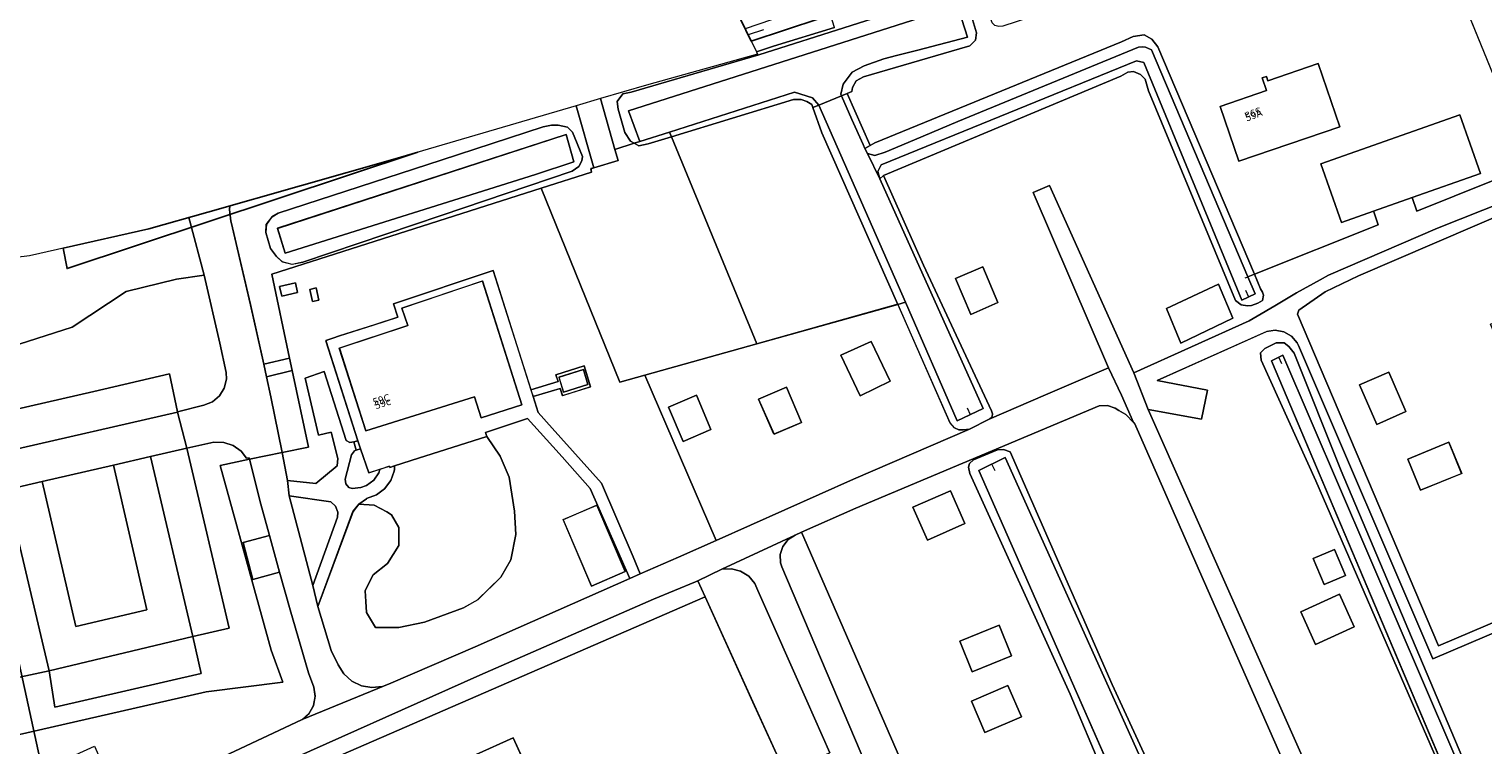
# Model space of a CAD drawing. Units: metres. Extents: x 72759 to 77980, y 449805 to 455659.
# Drawn here: x 74292 to 74488, y 450081 to 450177 of the extents above; entities that cross this region are included whole.
import ezdxf
from ezdxf.enums import TextEntityAlignment as Align

# ---------------------------------------------------------------- set-up
doc = ezdxf.new("R2010")
doc.units = ezdxf.units.M
doc.header["$MEASUREMENT"] = 0
for name, color, linetype, lineweight in [('Begroeid terreindeel_grasland overig_0', 7, 'Continuous', 0), ('Begroeid terreindeel_groenvoorziening_gras- en kruidachtigen_0', 7, 'Continuous', 0), ('Begroeid terreindeel_groenvoorziening_heesters_0', 7, 'Continuous', 0), ('Begroeid terreindeel_houtwal_0', 7, 'Continuous', 0), ('Kunstwerkdeel_0', 7, 'Continuous', 0), ('Kunstwerkdeel_duiker_-1', 7, 'Continuous', 0), ('Nummeraanduiding', 7, 'Continuous', 0), ('Nummeraanduidingreeks', 7, 'Continuous', 0), ('Onbegroeid terreindeel_erf_0', 7, 'Continuous', 0), ('Onbegroeid terreindeel_gesloten verharding_0', 7, 'Continuous', 0), ('Ondersteunend waterdeel_0', 7, 'Continuous', 0), ('Overig bouwwerk_schuur_0', 7, 'Continuous', 0), ('Pand_0', 7, 'Continuous', 0), ('Scheiding_0', 7, 'Continuous', 0), ('Waterdeel_0', 7, 'Continuous', 0), ('Wegdeel_gesloten verharding_asfalt_0', 7, 'Continuous', 0), ('Wegdeel_half verhard_0', 7, 'Continuous', 0), ('Wegdeel_open verharding_0', 7, 'Continuous', 0), ('Wegdeel_open verharding_betonstraatstenen_0', 7, 'Continuous', 0), ('Wegdeel_open verharding_gebakken klinkers_0', 7, 'Continuous', 0)]:
    doc.layers.add(name, color=color, linetype=linetype, lineweight=lineweight)
doc.layers.add('Functioneel gebied_1', color=10, linetype='Continuous')

# ---------------------------------------------------------------- blocks, each defined once
blk = doc.blocks.new('BGT_lev_stadsdelen_Loosduinen_REALDWG_1_FMEBLOCK121')
at = {"layer": 'Wegdeel_half verhard_0'}
for points in [[(16.3185, 23.7015), (20.2765, 25.3845), (17.3865, 32.1805), (1.8735, 26.0065), (-12.8515, 19.6375), (-13.9715, 19.0305), (-17.2055, 17.2435), (-20.1335, 15.4935), (-22.4865, 14.1205), (-23.5895, 13.4875), (-39.1765, 6.4525), (-37.2455, 1.5225), (-30.0025, 0.2085), (-29.2235, 4.1245), (-35.9945, 5.4385), (-21.2165, 12.0395), (-20.0515, 12.2155), (-18.8935, 11.9935), (-17.8755, 11.4005), (-17.1125, 10.5025), (-16.9295, 10.1505), (1.2445, -32.1805), (17.9385, -25.0805), (19.6575, -24.3495), (33.0315, -18.6615), (38.0725, -30.5125), (39.1765, -30.0425)], [(-17.0665, 14.3895), (-16.8835, 14.9175), (-13.3095, 17.4035), (-8.8175, 19.5625), (12.0485, 28.5395), (12.7975, 28.2495), (32.2655, -17.5245), (1.9845, -30.4035)]]:
    blk.add_lwpolyline(points, close=True, dxfattribs=at)
blk = doc.blocks.new('BGT_lev_stadsdelen_Loosduinen_REALDWG_1_FMEBLOCK306')
at = {"layer": 'Wegdeel_open verharding_0'}
for points in [[(-0.34, -0.03), (-4.02, -1.16), (-3.73, -2.07), (-0.06, -0.99), (0.23, -1.94), (4.02, -0.75), (3.15, 2.07), (-0.64, 0.89)], [(0.38, -1.48), (-0.23, 0.55), (3.08, 1.61), (3.68, -0.45)]]:
    blk.add_lwpolyline(points, close=True, dxfattribs=at)
blk = doc.blocks.new('BGT_lev_stadsdelen_Loosduinen_REALDWG_1_FMEBLOCK418')
at = {"layer": 'Onbegroeid terreindeel_erf_0'}
for points in [[(30.913, 26.0125), (21.37, 22.6695), (20.673, 22.6775), (20.472, 22.9005), (19.877, 22.4175), (19.1, 21.7215), (17.662, 20.4075), (17.788, 20.0475), (17.174, 19.8335), (17.15, 19.9015), (13.72, 18.5995), (13.729, 18.5725), (13.113, 18.3655), (12.994, 18.7185), (10.527, 18.9595), (10.08, 19.0045), (8.442, 18.4405), (-25.089, 7.4995), (-25.666, 7.4725), (-26.207, 7.6085), (-26.546, 7.9465), (-27.105, 9.5155), (-29.367, 8.8045), (-29.194, 8.4105), (-28.685, 6.6275), (-28.812, 5.6085), (-29.576, 4.8435), (-30.977, 4.4615), (-43.929, 0.6765), (-44.932, 0.1035), (-45.433, -0.7565), (-45.508, -1.3285), (-46.157, -1.5945), (-43.031, -8.6175), (-42.387, -8.2535), (-9.1, 5.4065), (-7.493, 6.0945), (-6, 6.3245), (-4.967, 5.7505), (-4.164, 4.7175), (8.869, -26.0125), (25.611, -19.3215), (24.993, -17.5645), (24.966, -17.4875), (20.658, -19.0025), (17.868, -11.0695), (22.598, -9.4045), (36.646, -4.4615), (39.438, -12.3955), (30.18, -15.6535), (30.825, -17.4875), (46.157, -11.3075)], [(10.503, -1.1925), (9.921, 0.5105), (10.489, 0.7045), (10.683, 0.1365), (17.5, 2.4585), (20.41, -6.0995), (6.781, -10.7335), (4.261, -3.3235)]]:
    blk.add_lwpolyline(points, close=True, dxfattribs=at)
blk = doc.blocks.new('BGT_lev_stadsdelen_Loosduinen_REALDWG_1_FMEBLOCK509')
at = {"layer": 'Ondersteunend waterdeel_0'}
for points in [[(19.99, 3.2), (20.9, 3.83), (21.31, 4.6), (21.38, 5.15), (20.06, 8.43), (19.36, 9.12), (18.11, 9.4), (17.2, 9.4), (16.09, 9.19), (2.32, 4.69), (-19.71, -2.51), (-20.55, -3), (-21.31, -4.04), (-21.38, -5.08), (-20.76, -7.24), (-19.92, -8.36), (-19.15, -9.05), (-17.83, -9.4), (-16.37, -9.12), (2.32, -2.79)], [(19.21, 8.13), (20.21, 4.46), (15.06, 2.73), (-18.75, -7.88), (-19.8, -4.54)]]:
    blk.add_lwpolyline(points, close=True, dxfattribs=at)
blk = doc.blocks.new('BGT_lev_stadsdelen_Loosduinen_REALDWG_1_FMEBLOCK552')
at = {"layer": 'Onbegroeid terreindeel_erf_0'}
for points in [[(21.92, -0.92), (21.14, -1.02), (20.49, -1.02), (19.9, -0.74), (19.3, -0.05), (12.23, 15.95), (-6.78, 10.61), (-21.92, 6.36), (-12.31, -15.95), (6.26, -7.68)], [(4.55, 9.06), (8.66, 10.93), (11.23, 5.56), (7.15, 3.57)], [(-4.48, -1.61), (-6.58, 3.16), (-2.81, 4.78), (-0.77, 0)], [(-13, -0.96), (-16.74, -2.59), (-18.74, 2.05), (-14.97, 3.66)]]:
    blk.add_lwpolyline(points, close=True, dxfattribs=at)
blk = doc.blocks.new('BGT_lev_stadsdelen_Loosduinen_REALDWG_1_FMEBLOCK955')
at = {"layer": 'Begroeid terreindeel_houtwal_0'}
for points in [[(15.75, 8.74), (11.93, 13), (10.67, 14.4), (7.26, 18.17), (1.6, 16.27), (1.77, 15.75), (3.57, 13.07), (4.79, 10.23), (5.5, 5.67), (5.7, 2.52), (4.99, -0.92), (3.67, -3.26), (0.53, -6.3), (-1.4, -7.41), (-6.67, -9.34), (-10.12, -10.05), (-13.26, -10.05), (-14.48, -8.02), (-14.68, -5.08), (-13.57, -2.95), (-11.64, -1.43), (-10.12, 1), (-10.12, 2.12), (-10.12, 3.44), (-11.13, 5.16), (-11.74, 5.57), (-13.47, 6.48), (-15.54, 6.62), (-16.31, 5.63), (-21.07, -7.24), (-19.26, -13.18), (-18.32, -15.12), (-17.55, -16.33), (-16.48, -17.29), (-15.18, -17.92), (-13.77, -18.17), (-12.33, -18.02), (-11.19, -17.59), (0.19, -12.68), (21.07, -3.42)], [(12.07, 4.51), (16.53, 6.42), (16.62, 6.46), (20.47, -2.51), (15.93, -4.48)]]:
    blk.add_lwpolyline(points, close=True, dxfattribs=at)
blk = doc.blocks.new('BGT_lev_stadsdelen_Loosduinen_REALDWG_1_FMEBLOCK1140')
at = {"layer": 'Functioneel gebied_1'}
blk.add_polyline3d([(-817.88, -673.47, 0), (-800.86, -667.01, 0), (-797.97, -659.07, 0), (-800.69, -641.91, 0), (-802.57, -629.27, 0), (-806.38, -611.87, 0)], dxfattribs=at)
blk = doc.blocks.new('BGT_lev_stadsdelen_Loosduinen_REALDWG_1_FMEBLOCK1989')
at = {"layer": 'Onbegroeid terreindeel_erf_0'}
for points in [[(19.227, 13.6405), (10.698, 32.9385), (2.299, 52.1235), (1.925, 52.9365), (1.81, 53.0515), (0.74, 54.1125), (-0.176, 54.6305), (-0.671, 54.9725), (-1.721, 55.3295), (-2.829, 55.2935), (-35.727, 41.4605), (-43.043, 38.2145), (-2.309, -55.3295), (20.205, -45.3805), (14.121, -31.8615), (6.362, -14.7195), (-6.759, 16.3185), (-20.303, 46.1575), (-20.514, 47.0035), (-20.373, 47.4975), (-19.809, 47.9915), (-16.564, 49.3315), (-15.788, 49.4025), (-14.871, 49.0495), (-1.071, 17.6325), (13.107, -13.1065), (20.832, -30.3005), (28.362, -47.4545), (28.451, -46.5485), (43.043, -40.3115), (40.969, -35.6215), (27.668, -5.5985)], [(-26.06, 37.1335), (-28.027, 41.5755), (-22.949, 43.8235), (-20.982, 39.3815)], [(-20.016, 19.3655), (-21.686, 23.5105), (-16.357, 25.6575), (-14.688, 21.5115)], [(-18.279, 11.1605), (-20.113, 15.3855), (-15.194, 17.5215), (-13.36, 13.2955)], [(9.295, 1.5315), (14.525, 3.8135), (16.297, -0.2485), (11.068, -2.5305)], [(-5.452, -5.0245), (-10.867, -7.3385), (-12.597, -3.2885), (-7.182, -0.9745)], [(5.103, -27.5865), (-0.076, -29.9715), (-1.834, -26.1555), (3.345, -23.7705)], [(8.87, -31.2275), (10.647, -35.0575), (5.349, -37.5145), (3.572, -33.6845)]]:
    blk.add_lwpolyline(points, close=True, dxfattribs=at)
blk = doc.blocks.new('BGT_lev_stadsdelen_Loosduinen_REALDWG_1_FMEBLOCK2135')
at = {"layer": 'Wegdeel_open verharding_0'}
for points in [[(6.01, 0.79), (9.42, -2.98), (10.68, -4.38), (14.5, -8.64), (19.82, -20.8), (21.24, -20.19), (20.27, -17.9), (16, -7.94), (9.33, -0.5), (7.45, 1.61), (6.77, 3.75), (6.49, 4.67), (1.37, 20.8), (-12.11, 16.27), (-11.5, 14.47), (-14.68, 13.43), (-19.39, 11.98), (-20.3, 11.65), (-21.1, 11.36), (-21.24, 11.31), (-16.89, -2.22), (-16.57, -3.31), (-15.43, -6.55), (-13.95, -6.07), (-12.65, -5.66), (-12.6, -5.82), (-11.95, -5.61), (-8.73, -4.57), (0.52, -1.63), (0.35, -1.1)], [(-15.81, -0.88), (-19.41, 10.31), (-10.17, 13.34), (-10.97, 15.7), (-0.07, 19.37), (5.24, 2.65), (-0.24, 0.87), (-1.15, 3.73)]]:
    blk.add_lwpolyline(points, close=True, dxfattribs=at)
blk = doc.blocks.new('BGT_lev_stadsdelen_Loosduinen_REALDWG_1_FMEBLOCK2136')
at = {"layer": 'Begroeid terreindeel_houtwal_0'}
for points in [[(20.39, 0.78), (17.02, -0.16), (6.39, 26.04), (-30, 14.44), (-27.6, 3.09), (-27.25, 1.45), (-25.06, -8.91), (-28.62, -9.65), (-27.87, -13.43), (-24.08, -13.85), (-21.2, -11.45), (-21.07, -10.47), (-21.99, -6.89), (-23.71, -7.3), (-25.51, 0.41), (-22.95, 1.29), (-19.96, -8.02), (-19.46, -8.3), (-18.95, -8.22), (-18.37, -8.07), (-22.73, 5.46), (-22.58, 5.51), (-21.78, 5.8), (-20.88, 6.13), (-16.17, 7.58), (-12.99, 8.63), (-13.59, 10.42), (-0.11, 14.95), (5, -1.18), (8.68, -0.06), (8.38, 0.86), (12.17, 2.05), (13.04, -0.78), (9.25, -1.97), (8.96, -1.02), (5.29, -2.1), (5.97, -4.24), (7.85, -6.35), (14.51, -13.79), (18.79, -23.74), (19.76, -26.04), (24.95, -23.78), (30, -21.53)], [(-26.53, 11.95), (-28.67, 11.47), (-28.96, 12.77), (-26.82, 13.26)], [(-24.52, 10.76), (-24.89, 12.39), (-24.03, 12.6), (-23.64, 10.95)]]:
    blk.add_lwpolyline(points, close=True, dxfattribs=at)
blk = doc.blocks.new('BGT_lev_stadsdelen_Loosduinen_REALDWG_1_FMEBLOCK2162')
at = {"layer": 'Functioneel gebied_1'}
for points in [[(-161.14, 343.11, 0), (-112.34, 239.68, 0), (-46.01, 97.26, 0), (19.57, -44.08, 0), (48.24, -105.47, 0), (151.88, -319.28, 0), (161.14, -316.21, 0), (121.99, -234.84, 0), (107.4, -203.37, 0), (98.42, -184.01, 0), (93.15, -179.36, 0), (82.33, -151.83, 0), (82.97, -150.8, 0), (75.3, -134.74, 0), (44.53, -70.31, 0), (-6.56, 37.7, 0), (-45.87, 120.83, 0), (-88.51, 210.62, 0), (-146.21, 335.68, 0), (-152.81, 349.98, 0)], [(58.91, -347.22, 0), (70.47, -344.63, 0), (78.45, -342.37, 0), (103.78, -335.14, 0), (106.83, -334.24, 0), (59.44, -349.98, 0)]]:
    blk.add_polyline3d(points, close=True, dxfattribs=at)
blk = doc.blocks.new('BGT_lev_stadsdelen_Loosduinen_REALDWG_1_FMEBLOCK2175')
at = {"layer": 'Begroeid terreindeel_houtwal_0'}
for points in [[(21.83, -8.36), (22.43, -7.28), (22.66, -6.06), (22.5, -4.83), (21.76, -2.89), (19.27, 5.62), (17.86, 10.73), (14.22, 9.72), (12.95, 14.71), (16.51, 15.65), (15.34, 19.88), (13.8, 25.96), (9.82, 25.13), (16.72, 0.18), (18.28, -4.14), (7.92, -5.47), (-22.66, -12.43), (-20.41, -25.96), (-20, -25.83), (-19.88, -25.79), (-11.93, -22.88), (-3.7, -19.94), (-3.66, -19.93), (7.29, -15.58), (20.07, -9.61), (20.91, -9.2)], [(-4.61, -18.45), (-16.2, -23.86), (-18.81, -18.12), (-7.17, -12.81)]]:
    blk.add_lwpolyline(points, close=True, dxfattribs=at)
blk = doc.blocks.new('BGT_lev_stadsdelen_Loosduinen_REALDWG_1_FMEBLOCK2177')
at = {"layer": 'Onbegroeid terreindeel_erf_0'}
for points in [[(4.26, 20.65), (1.52, 19.76), (1.5, 19.76), (0.86, 21.53), (-0.14, 21.5), (-16.44, 15.79), (-1.2, -21.53), (10.51, -16.81), (11.84, -20.28), (16.44, -18.49), (15.61, -13.43), (14.23, -3.59), (11.11, 6.23), (7.41, 15.88)], [(0.38, 14.64), (-0.18, 16.38), (1.22, 16.76), (1.77, 15.05)], [(-1, 2.65), (-0.61, 1.65), (3.69, 3.35), (4.83, 0.48), (5.12, 0.6), (6.61, -3.1), (6.31, -3.22), (7.44, -6.11), (7.34, -6.15), (8.3, -8.49), (10.93, -7.44), (13.5, -14.13), (10, -15.47), (9.4, -15.7), (7.04, -9.54), (0.46, -12.13), (-0.68, -9.22), (-0.79, -9.26), (-0.94, -8.87), (-1.95, -9.27), (-3.36, -5.7), (-2.36, -5.3), (-4.49, 0.09), (-4.08, 0.26), (-4.48, 1.28)]]:
    blk.add_lwpolyline(points, close=True, dxfattribs=at)
blk = doc.blocks.new('BGT_lev_stadsdelen_Loosduinen_REALDWG_1_FMEBLOCK2577')
at = {"layer": 'Begroeid terreindeel_grasland overig_0'}
for points in [[(-24.56, 3.93, 0), (-24.62, 3.44, 0), (-24.42, 1.88, 0), (-24.38, 1.74, 0), (-21.79, -9.41, 0), (-19.99, -17.46, 0), (-16.49, -16.64, 0), (-18.89, -5.3, 0), (17.51, 6.31, 0), (24.31, 8.48, 0), (24.18, 8.96, 0), (24.62, 9.09, 0), (22.21, 17.46, 0), (22.21, 17.46, 0), (-2.22, 10.31, 0)], [(-19.71, 0.35, 0), (-19.64, 1.4, 0), (-18.87, 2.44, 0), (-18.04, 2.93, 0), (3.99, 10.13, 0), (17.76, 14.63, 0), (18.88, 14.84, 0), (19.78, 14.84, 0), (21.04, 14.56, 0), (21.73, 13.87, 0), (23.06, 10.59, 0), (22.99, 10.03, 0), (22.57, 9.27, 0), (21.66, 8.64, 0), (3.99, 2.65, 0), (-14.69, -3.69, 0), (-16.16, -3.97, 0), (-17.48, -3.62, 0), (-18.25, -2.92, 0), (-19.08, -1.81, 0)]]:
    blk.add_polyline3d(points, close=True, dxfattribs=at)
blk = doc.blocks.new('BGT_lev_stadsdelen_Loosduinen_REALDWG_1_FMEBLOCK3133')
at = {"layer": 'Onbegroeid terreindeel_erf_0'}
for points in [[(47.28, 7.47), (48.01, 7.61), (44.6, 15.1), (38.13, 29.31), (-38.65, -4.07), (-48.01, -26.83), (-43.87, -25.18), (-42.98, -25.12), (-42.03, -25.35), (-41.25, -25.85), (-37.62, -29.09), (-36.84, -29.31), (-36, -29.26), (-34.94, -28.86), (2.48, -12.34), (10.83, -8.66)], [(9.19, 3.63), (7.2, 7.99), (12.2, 10.27), (14.19, 5.92)], [(-0.04, -0.51), (-1.91, 3.9), (3.2, 6.07), (5.08, 1.67)]]:
    blk.add_lwpolyline(points, close=True, dxfattribs=at)
blk = doc.blocks.new('BGT_lev_stadsdelen_Loosduinen_REALDWG_1_FMEBLOCK3137')
at = {"layer": 'Onbegroeid terreindeel_erf_0'}
for points in [[(1.9365, 38.292), (-14.7575, 31.192), (-32.9315, 73.523), (-33.1145, 73.875), (-33.8775, 74.773), (-34.8955, 75.366), (-36.0535, 75.588), (-37.2185, 75.412), (-51.9965, 68.811), (-45.2255, 67.497), (-46.0045, 63.581), (-53.2475, 64.895), (-42.3465, 40.346), (-32.4355, 18.06), (-21.2195, -7.383), (-9.0955, -34.643), (2.1505, -59.775), (3.2205, -62.051), (4.5845, -64.063), (8.8965, -70.634), (17.0525, -89.419), (19.9815, -88.208), (32.0845, -83.024), (47.2625, -76.573), (39.4395, -58.167), (36.3515, -57.422), (36.2085, -55.533), (38.8985, -56.149), (39.9085, -56.184), (40.6985, -55.918), (66.1655, -45.016), (66.8975, -46.726), (41.2325, -57.718), (49.0015, -75.858), (67.2385, -68.047), (67.9405, -69.789), (58.9515, -73.49), (32.8725, -84.61), (20.8195, -89.736), (15.2035, -91.534), (9.2245, -77.125), (7.9985, -74.042), (6.4105, -71.129), (4.4835, -68.427), (4.0875, -67.949), (1.7775, -64.619), (-0.1925, -61.077), (-0.9965, -59.349), (-5.4675, -49.146), (-12.9935, -32.328), (-13.0355, -32.346), (-26.9655, -38.286), (6.1165, -110.532), (53.5675, -91.092), (88.9775, -73.276), (70.7605, -34.035), (69.9045, -31.725), (69.7175, -31.789), (64.7185, -21.022), (40.8605, -40.225), (20.5585, -54.274), (21.0085, -55.299), (21.5735, -56.994), (21.5025, -57.983), (20.9375, -59.113), (19.8075, -60.738), (17.9005, -62.151), (15.4285, -63.069), (12.7445, -63.634), (10.1305, -64.128), (8.4355, -64.128), (7.2345, -64.128), (6.3165, -63.846), (5.6105, -62.998), (5.1155, -61.727), (5.1865, -61.091), (5.3985, -60.526), (6.2455, -60.102), (14.6515, -56.288), (15.9935, -55.793), (16.4175, -55.017), (16.4875, -54.24), (16.2055, -53.392), (11.6145, -43.009), (1.1415, -18.361), (-9.0365, 5.686), (-30.5545, 55.243), (-37.9715, 71.56), (-38.0415, 72.549), (-37.4765, 73.114), (-35.9225, 73.891), (-34.8635, 73.891), (-34.2275, 73.396), (-33.5215, 72.478), (-27.1645, 56.586), (-6.0445, 6.647), (4.0355, -16.619), (24.0775, -8.875), (22.7235, -4.385), (49.3535, 7.451), (43.3025, 21.774), (37.8615, 34.094), (27.9775, 57.237), (17.5375, 83.217), (11.4435, 99.095), (10.1135, 102.56), (-1.5945, 97.842), (-16.9265, 91.662), (-17.5715, 93.496), (-22.7855, 91.662), (-22.7585, 91.585), (-22.1405, 89.828), (-38.8825, 83.137), (-38.0535, 81.183), (-37.7995, 80.711), (-37.6545, 80.311), (-37.7995, 79.621), (-38.4175, 79.258), (-39.2525, 78.931), (-39.7975, 78.858), (-40.6785, 79.024), (-41.4425, 79.597), (-53.2045, 107.913), (-53.6475, 109.484), (-54.2515, 110.129), (-55.2185, 110.532), (-55.9845, 110.451), (-56.9275, 109.918), (-88.9775, 96.506), (-83.5915, 84.352), (-74.3845, 64.696), (-74.2465, 64.281), (-74.2925, 63.913), (-74.7075, 63.591), (-67.0955, 66.856), (-58.5915, 70.516), (-58.5735, 70.524), (-68.7725, 94.178), (-66.5645, 95.122), (-55.1785, 69.825), (-39.5915, 76.86), (-38.4885, 77.493), (-36.1355, 78.866), (-33.2075, 80.616), (-29.9735, 82.403), (-28.8535, 83.01), (-14.1285, 89.379), (1.3845, 95.553), (4.2745, 88.757), (0.3165, 87.074), (23.1745, 33.33), (22.0705, 32.86), (17.0295, 44.711), (3.6555, 39.023), (19.3345, 2.152), (32.2485, 7.644), (32.9605, 5.926), (17.9255, -0.303)], [(-73.5265, 79.345), (-77.1955, 77.73), (-79.2595, 82.564), (-75.5735, 84.146)], [(-48.8025, 73.856), (-50.7425, 78.506), (-43.7245, 81.803), (-41.7865, 77.203)], [(26.1025, 44.777), (24.2755, 49.189), (29.8095, 51.481), (31.6375, 47.069)], [(-29.4485, 41.226), (-30.9335, 44.745), (-28.0635, 45.957), (-26.5785, 42.437)], [(-30.6095, 33.138), (-32.6165, 37.529), (-27.3935, 39.916), (-25.3865, 35.525)], [(17.5335, 24.915), (15.7815, 29.067), (21.1555, 31.335), (22.9075, 27.184)], [(0.1445, 18.421), (-1.4515, 22.548), (4.0015, 24.657), (5.5975, 20.529)], [(35.7255, 21.896), (40.8715, 24.211), (42.7725, 19.985), (37.6255, 17.67)], [(14.5625, 2.182), (16.3675, -1.817), (10.9545, -4.26), (9.1495, -0.262)], [(-0.6465, -19.434), (1.6065, -24.473), (-2.6865, -26.393), (-4.9395, -21.354)], [(63.7515, -31.649), (67.9755, -29.839), (70.2935, -35.25), (66.0695, -37.06)], [(-12.1465, -44.02), (-16.3085, -45.952), (-18.7815, -40.624), (-14.6195, -38.692)], [(72.8905, -42.525), (74.7105, -46.789), (69.0935, -49.187), (67.2735, -44.923)], [(9.4645, -44.353), (11.7605, -49.726), (7.7215, -51.451), (5.4265, -46.078)], [(59.9545, -53.392), (62.4175, -58.792), (58.6015, -60.532), (56.1395, -55.132)], [(49.4105, -58.215), (51.2395, -62.623), (46.0985, -64.756), (44.2695, -60.348)], [(28.9285, -63.681), (30.6905, -68.036), (25.5935, -70.098), (23.8315, -65.743)], [(-0.0485, -67.537), (1.7715, -71.98), (-3.2725, -74.047), (-5.0935, -69.604)], [(6.1745, -80.098), (7.9485, -84.5), (2.7185, -86.608), (0.9445, -82.206)], [(39.9845, -85.072), (41.8895, -89.555), (36.5255, -91.834), (34.6205, -87.35)], [(12.2905, -93.343), (14.5905, -98.641), (10.4655, -100.432), (8.1655, -95.134)]]:
    blk.add_lwpolyline(points, close=True, dxfattribs=at)
blk = doc.blocks.new('BGT_lev_stadsdelen_Loosduinen_REALDWG_1_FMEBLOCK3143')
at = {"layer": 'Onbegroeid terreindeel_erf_0'}
for points in [[(5.2, 29.18), (4.45, 29.47), (-16.42, 20.49), (-20.91, 18.34), (-24.48, 15.85), (-24.67, 15.32), (-5.62, -29.47), (24.67, -16.59)], [(3.22, 9.72), (1.42, 13.95), (6.72, 16.2), (8.52, 11.98)], [(-13.95, 0.43), (-16.28, 5.77), (-12.33, 7.5), (-10, 2.16)], [(5.93, 2.33), (10.73, 4.27), (12.53, -0.2), (7.73, -2.14)], [(-2.47, -6.2), (-8.03, -8.47), (-9.75, -4.26), (-4.2, -1.99)]]:
    blk.add_lwpolyline(points, close=True, dxfattribs=at)

msp = doc.modelspace()

# ---------------------------------------------------------------- linework, layer by layer
at = {"layer": 'Begroeid terreindeel_grasland overig_0'}
for points in [[(74327.099, 450131.345), (74323.623, 450130.471), (74324.223, 450127.787), (74325.727, 450120.247), (74329.294, 450120.988)], [(74395.917, 450109.488), (74395.046, 450109.101), (74394.077, 450108.485), (74393.375, 450107.576), (74393.025, 450106.482), (74393.068, 450105.334), (74393.22, 450104.827), (74406.897, 450072.713), (74424.49, 450032.992), (74432.415, 450014.769), (74432.622, 450014.397), (74433.88, 450011.692), (74434.808, 450011.381), (74435.852, 450011.429), (74436.802, 450011.862), (74437.523, 450012.217), (74458.893, 450021.428), (74461.171, 450021.401), (74459.43, 450025.304), (74459.165, 450025.893), (74436.651, 450015.944)]]:
    msp.add_lwpolyline(points, close=True, dxfattribs=at)
msp.add_lwpolyline([(74284.871, 450080.943), (74315.454, 450087.908), (74325.818, 450089.235), (74324.258, 450093.562), (74317.352, 450118.506), (74321.335, 450119.334), (74321.283, 450119.54), (74320.917, 450119.507), (74320.188, 450120.423), (74319.102, 450121.193), (74317.838, 450121.608), (74316.507, 450121.631), (74312.873, 450120.82), (74318.599, 450096.519), (74313.666, 450095.417), (74314.803, 450090.399), (74295.034, 450085.857), (74294.241, 450090.758), (74289.196, 450089.7)], dxfattribs=at)
msp.add_polyline3d([(74400.348, 450177.669, 0), (74392.106, 450175.149, 0), (74389.809, 450174.374, 0), (74389.973, 450174.036, 0), (74374.96, 450169.872, 0), (74368.763, 450168.059, 0), (74370.699, 450161.186, 0), (74373.31, 450162.018, 0), (74372.778, 450162.313, 0), (74372.014, 450163.46, 0), (74371.122, 450166.644, 0), (74370.995, 450167.663, 0), (74371.759, 450168.682, 0), (74372.905, 450168.937, 0), (74390.131, 450173.967, 0), (74415.067, 450181.929, 0)], dxfattribs=at)
for points in [[(74389.809, 450174.374, 0), (74392.106, 450175.149, 0), (74400.348, 450177.669, 0), (74399.216, 450181.208, 0), (74388.293, 450177.501, 0)], [(74282.554, 450145.647, 0), (74284.304, 450138.04, 0), (74285.38, 450133.362, 0), (74297.366, 450137.175, 0), (74304.641, 450142.009, 0), (74311.478, 450143.682, 0), (74315.221, 450144.191, 0), (74313.247, 450151.498, 0), (74313.116, 450151.981, 0), (74313.116, 450151.981, 0), (74307.707, 450150.45, 0), (74291.592, 450146.832, 0), (74283.8, 450145.859, 0)]]:
    msp.add_polyline3d(points, close=True, dxfattribs=at)
at = {"layer": 'Begroeid terreindeel_groenvoorziening_gras- en kruidachtigen_0'}
msp.add_lwpolyline([(74357.119, 450112.339), (74356.409, 450116.903), (74355.192, 450119.742), (74353.385, 450122.424), (74344.137, 450119.483), (74340.918, 450118.441), (74340.905, 450117.963), (74340.866, 450117.748), (74340.4, 450116.451), (74339.582, 450115.342), (74338.482, 450114.513), (74337.151, 450114.018), (74337.12, 450114.004), (74336.077, 450113.295), (74338.154, 450113.15), (74339.878, 450112.238), (74340.487, 450111.832), (74341.501, 450110.108), (74341.501, 450108.79), (74341.501, 450107.674), (74339.98, 450105.24), (74338.053, 450103.719), (74336.938, 450101.589), (74337.14, 450098.648), (74338.357, 450096.62), (74341.501, 450096.62), (74344.949, 450097.33), (74350.223, 450099.257), (74352.149, 450100.372), (74355.293, 450103.415), (74356.612, 450105.747), (74357.321, 450109.195)], close=True, dxfattribs=at)
at = {"layer": 'Begroeid terreindeel_groenvoorziening_heesters_0'}
for points in [[(74336.298, 450120.739), (74335.732, 450120.57), (74335.489, 450120.498), (74335.124, 450119.928), (74334.257, 450116.631), (74334.333, 450116.003), (74334.763, 450115.539), (74335.188, 450115.411), (74336.387, 450115.523), (74337.111, 450115.8), (74338.099, 450116.51), (74338.805, 450117.501), (74338.92, 450117.976), (74337.442, 450117.503)], [(74333.215, 450111.527), (74333.242, 450112.199), (74332.929, 450112.999), (74332.291, 450113.575), (74326.663, 450114.418), (74329.873, 450102.295)]]:
    msp.add_lwpolyline(points, close=True, dxfattribs=at)
at = {"layer": 'Begroeid terreindeel_houtwal_0'}
msp.add_lwpolyline([(74315.221, 450144.191), (74311.478, 450143.682), (74304.641, 450142.009), (74297.366, 450137.175), (74285.38, 450133.362), (74287.276, 450125.533), (74300.307, 450128.5), (74310.512, 450130.873), (74311.589, 450125.76), (74315.148, 450126.64), (74316.306, 450127.093), (74317.262, 450127.887), (74317.919, 450128.943), (74318.209, 450130.152), (74318.168, 450131.075), (74317.323, 450135.01)], close=True, dxfattribs=at)
at = {"layer": 'Kunstwerkdeel_0'}
msp.add_lwpolyline([(74397.443, 450166.85), (74398.257, 450167.184), (74401.304, 450168.433), (74402.053, 450168.74), (74402.702, 450169.006)], dxfattribs=at)
at = {"layer": 'Kunstwerkdeel_duiker_-1'}
for p, q in [((74455.866, 450142.168), (74456.282, 450141.259)), ((74460.81, 450132.231), (74460.372, 450133.13)), ((74418.264, 450126.277), (74418.69, 450125.372)), ((74422.067, 450117.787), (74421.63, 450118.686))]:
    msp.add_line(p, q, dxfattribs=at)
at = {"layer": 'Onbegroeid terreindeel_erf_0'}
for points in [[(74398.651, 450163.445), (74397.443, 450166.85), (74397.298, 450167.258), (74396.598, 450167.663), (74395.833, 450167.918), (74394.814, 450167.918), (74378.344, 450162.891), (74389.885, 450134.932), (74408.892, 450140.266)], [(74378.344, 450162.891), (74375.198, 450161.931), (74373.924, 450161.676), (74373.31, 450162.018), (74370.699, 450161.186), (74371.113, 450159.715), (74367.861, 450158.719), (74367.416, 450158.595), (74367.547, 450158.108), (74360.744, 450155.94), (74371.37, 450129.736), (74374.741, 450130.682), (74389.885, 450134.932)], [(74366.447, 450131.484), (74363.136, 450130.424), (74363.748, 450128.394), (74367.048, 450129.424)], [(74475.225, 450131.126), (74471.275, 450129.398), (74473.613, 450124.054), (74477.563, 450125.782)], [(74483.36, 450121.637), (74477.809, 450119.365), (74479.534, 450115.151), (74485.085, 450117.423)], [(74416.011, 450115.097), (74410.933, 450112.849), (74412.9, 450108.407), (74417.978, 450110.655)], [(74467.898, 450107.142), (74465.028, 450105.93), (74466.513, 450102.411), (74469.383, 450103.622)], [(74390.002, 450101.603), (74389.584, 450102.553), (74388.762, 450103.54), (74387.676, 450104.228), (74386.433, 450104.552), (74385.15, 450104.48), (74381.883, 450102.94), (74382.875, 450100.76), (74389.341, 450086.554), (74392.753, 450079.056), (74393.256, 450079.148), (74394.261, 450078.98), (74395.154, 450078.31), (74395.298, 450077.988), (74399.717, 450079.675), (74396.632, 450086.698)], [(74468.568, 450101.101), (74463.345, 450098.714), (74465.352, 450094.323), (74470.575, 450096.71)], [(74422.603, 450096.931), (74417.274, 450094.784), (74418.944, 450090.639), (74424.272, 450092.785)], [(74423.766, 450088.795), (74418.847, 450086.659), (74420.681, 450082.434), (74425.6, 450084.569)], [(74356.949, 450081.724), (74351.942, 450079.438), (74353.931, 450075.08), (74358.939, 450077.366)]]:
    msp.add_lwpolyline(points, close=True, dxfattribs=at)
msp.add_lwpolyline([(74306.097, 450067.378), (74382.875, 450100.76), (74381.883, 450102.94), (74381.591, 450102.803), (74375.888, 450100.441), (74352.458, 450090.174), (74323.235, 450077.127)], dxfattribs=at)
at = {"layer": 'Onbegroeid terreindeel_gesloten verharding_0'}
for points in [[(74327.532, 450143.153), (74325.388, 450142.672), (74325.679, 450141.363), (74327.823, 450141.845)], [(74330.32, 450142.497), (74329.464, 450142.283), (74329.831, 450140.654), (74330.707, 450140.851)]]:
    msp.add_lwpolyline(points, close=True, dxfattribs=at)
at = {"layer": 'Ondersteunend waterdeel_0'}
for points in [[(74417.019, 450180.603), (74417.581, 450178.743), (74418.843, 450179.139), (74418.124, 450180.783), (74417.487, 450181.675), (74416.341, 450182.057), (74415.067, 450181.929), (74390.131, 450173.967), (74372.905, 450168.937), (74371.759, 450168.682), (74370.995, 450167.663), (74371.122, 450166.644), (74372.014, 450163.46), (74372.778, 450162.313), (74373.31, 450162.018), (74374.071, 450162.26), (74372.528, 450166.4)], [(74417.233, 450174.796), (74418.634, 450175.178), (74419.398, 450175.943), (74419.525, 450176.962), (74419.016, 450178.745), (74418.843, 450179.139), (74417.581, 450178.743), (74418.305, 450176.343), (74411.62, 450174.589), (74408.749, 450173.87), (74407.031, 450173.442), (74404.36, 450172.46), (74402.75, 450171.64), (74401.54, 450170), (74401.21, 450168.65), (74401.304, 450168.433), (74402.053, 450168.74), (74402.702, 450169.006), (74402.777, 450169.578), (74403.278, 450170.438), (74404.281, 450171.011)], [(74441.411, 450175.021), (74441.981, 450175.033), (74442.377, 450174.997), (74443.186, 450174.639), (74456.206, 450143.973), (74457.079, 450144.322), (74444.046, 450175.052), (74443.243, 450176.085), (74442.21, 450176.659), (74440.717, 450176.429), (74439.11, 450175.741), (74405.823, 450162.081), (74405.179, 450161.717), (74404.473, 450161.318), (74404.799, 450160.661), (74405.824, 450160.371), (74407.206, 450160.809), (74411.171, 450162.478), (74417.029, 450164.974)], [(74439.034, 450171.103), (74439.977, 450171.636), (74440.743, 450171.717), (74441.71, 450171.314), (74442.314, 450170.669), (74442.757, 450169.098), (74454.519, 450140.782), (74455.283, 450140.209), (74456.164, 450140.043), (74456.709, 450140.116), (74457.544, 450140.443), (74458.162, 450140.806), (74458.307, 450141.496), (74458.162, 450141.896), (74457.908, 450142.368), (74457.079, 450144.322), (74456.206, 450143.973), (74457.183, 450141.671), (74455.382, 450140.847), (74442.15, 450172.955), (74441.136, 450173.15), (74406.668, 450159.098), (74406.2, 450158.205), (74406.487, 450157.21), (74406.984, 450157.691)], [(74394.814, 450167.918), (74395.833, 450167.918), (74396.598, 450167.663), (74397.298, 450167.258), (74397.443, 450166.85), (74398.257, 450167.184), (74397.395, 450168.174), (74394.967, 450168.913), (74378.078, 450163.536), (74378.344, 450162.891)], [(74398.257, 450167.184), (74397.443, 450166.85), (74398.651, 450163.445), (74408.892, 450140.266), (74409.946, 450140.562)], [(74402.053, 450168.74), (74401.304, 450168.433), (74402.693, 450165.24), (74404.215, 450161.836), (74404.473, 450161.318), (74405.179, 450161.717)], [(74378.344, 450162.891), (74378.078, 450163.536), (74374.071, 450162.26), (74373.31, 450162.018), (74373.924, 450161.676), (74375.198, 450161.931)], [(74412.37, 450145.537), (74406.984, 450157.691), (74406.487, 450157.21), (74420.455, 450126.203), (74416.926, 450124.541), (74409.946, 450140.562), (74408.892, 450140.266), (74415.96, 450124.27), (74416.559, 450123.579), (74417.157, 450123.303), (74417.802, 450123.303), (74418.584, 450123.395), (74421.254, 450124.776), (74421.669, 450125.098), (74421.715, 450125.466), (74421.577, 450125.881)], [(74423.42, 450119.557), (74466.709, 450023.553), (74467.322, 450023.819), (74459.792, 450040.973), (74452.067, 450058.167), (74437.889, 450088.906), (74424.089, 450120.323), (74423.172, 450120.676), (74422.396, 450120.605), (74419.151, 450119.265), (74418.587, 450118.771), (74418.446, 450118.277), (74418.657, 450117.431), (74432.201, 450087.592), (74445.322, 450056.554), (74453.081, 450039.412), (74459.165, 450025.893), (74460.175, 450026.339), (74419.84, 450117.816)]]:
    msp.add_lwpolyline(points, close=True, dxfattribs=at)
for points in [[(74489.917, 450067.832), (74468.797, 450117.771), (74462.44, 450133.663), (74461.734, 450134.581), (74461.098, 450135.076), (74460.039, 450135.076), (74458.485, 450134.299), (74457.92, 450133.734), (74457.99, 450132.745), (74465.407, 450116.428), (74486.925, 450066.871), (74497.103, 450042.824)], [(74502.776, 450030.192), (74459.383, 450132.64), (74460.931, 450133.404), (74499.216, 450044.264)]]:
    msp.add_lwpolyline(points, dxfattribs=at)
at = {"layer": 'Overig bouwwerk_schuur_0'}
msp.add_lwpolyline([(74366.447, 450131.484), (74363.136, 450130.424), (74363.748, 450128.394), (74367.048, 450129.424)], close=True, dxfattribs=at)
at = {"layer": 'Pand_0'}
for points in [[(74452.471, 450167.011), (74454.991, 450159.601), (74468.62, 450164.235), (74465.71, 450172.793), (74458.893, 450170.471), (74458.699, 450171.039), (74458.131, 450170.845), (74458.713, 450169.142)], [(74484.856, 450165.873), (74470.808, 450160.93), (74466.078, 450159.265), (74468.868, 450151.332), (74473.176, 450152.847), (74478.39, 450154.681), (74487.648, 450157.939)], [(74420.388, 450145.331), (74416.702, 450143.749), (74418.766, 450138.915), (74422.435, 450140.53)], [(74352.802, 450143.418), (74341.901, 450139.754), (74342.696, 450137.389), (74333.461, 450134.364), (74337.056, 450123.169), (74351.721, 450127.775), (74352.634, 450124.918), (74358.104, 450126.702)], [(74454.175, 450138.388), (74452.237, 450142.988), (74445.219, 450139.691), (74447.159, 450135.041)], [(74405.318, 450135.245), (74401.211, 450133.381), (74403.812, 450127.893), (74407.889, 450129.88)], [(74381.695, 450127.979), (74377.919, 450126.372), (74379.92, 450121.728), (74383.658, 450123.359)], [(74393.857, 450129.097), (74390.081, 450127.478), (74392.184, 450122.708), (74395.896, 450124.314)], [(74368.151, 450113.094), (74363.686, 450111.179), (74367.548, 450102.19), (74372.092, 450104.163), (74368.244, 450113.134)]]:
    msp.add_lwpolyline(points, close=True, dxfattribs=at)
at = {"layer": 'Scheiding_0'}
for p, q in [((74372.528, 450166.4), (74417.019, 450180.603)), ((74390.777, 450177.355), (74388.698, 450176.666)), ((74417.581, 450178.743), (74418.305, 450176.343)), ((74411.62, 450174.589), (74418.305, 450176.343)), ((74441.411, 450175.021), (74417.029, 450164.974)), ((74441.981, 450175.033), (74441.411, 450175.021)), ((74442.377, 450174.997), (74441.981, 450175.033)), ((74443.186, 450174.639), (74442.377, 450174.997)), ((74404.36, 450172.46), (74407.031, 450173.442)), ((74441.136, 450173.15), (74406.668, 450159.098)), ((74407.031, 450173.442), (74408.749, 450173.87)), ((74408.749, 450173.87), (74411.62, 450174.589)), ((74442.15, 450172.955), (74441.136, 450173.15)), ((74456.206, 450143.973), (74443.186, 450174.639)), ((74401.54, 450170), (74402.75, 450171.64)), ((74402.75, 450171.64), (74404.36, 450172.46)), ((74455.382, 450140.847), (74442.15, 450172.955)), ((74401.21, 450168.65), (74401.54, 450170)), ((74394.967, 450168.913), (74378.078, 450163.536)), ((74397.395, 450168.174), (74394.967, 450168.913)), ((74398.257, 450167.184), (74397.395, 450168.174)), ((74398.257, 450167.184), (74409.946, 450140.562)), ((74401.304, 450168.433), (74401.21, 450168.65)), ((74402.693, 450165.24), (74401.304, 450168.433)), ((74374.071, 450162.26), (74372.528, 450166.4)), ((74402.693, 450165.24), (74404.215, 450161.836)), ((74378.078, 450163.536), (74374.071, 450162.26)), ((74411.171, 450162.478), (74417.029, 450164.974)), ((74325.112, 450150.535), (74364.119, 450163.199)), ((74364.119, 450163.199), (74365.124, 450159.53)), ((74404.215, 450161.836), (74404.473, 450161.318)), ((74404.473, 450161.318), (74404.799, 450160.661)), ((74407.206, 450160.809), (74411.171, 450162.478)), ((74365.124, 450159.53), (74359.967, 450157.8)), ((74404.799, 450160.661), (74405.824, 450160.371)), ((74405.824, 450160.371), (74407.206, 450160.809)), ((74359.967, 450157.8), (74326.162, 450147.19)), ((74406.668, 450159.098), (74406.2, 450158.205)), ((74406.2, 450158.205), (74406.487, 450157.21)), ((74406.487, 450157.21), (74420.455, 450126.203)), ((74326.162, 450147.19), (74325.112, 450150.535)), ((74324.346, 450144.337), (74326.75, 450132.991)), ((74455.84, 450143.827), (74456.23, 450143.983)), ((74457.183, 450141.671), (74456.206, 450143.973)), ((74457.183, 450141.671), (74455.382, 450140.847)), ((74409.946, 450140.562), (74416.926, 450124.541)), ((74326.75, 450132.991), (74327.099, 450131.345)), ((74459.383, 450132.64), (74460.931, 450133.404)), ((74502.776, 450030.192), (74459.383, 450132.64)), ((74460.931, 450133.404), (74499.216, 450044.264)), ((74327.099, 450131.345), (74329.294, 450120.988)), ((74420.455, 450126.203), (74416.926, 450124.541)), ((74325.727, 450120.247), (74321.335, 450119.334)), ((74329.294, 450120.988), (74325.727, 450120.247)), ((74317.352, 450118.506), (74321.335, 450119.334)), ((74324.258, 450093.562), (74317.352, 450118.506)), ((74423.42, 450119.557), (74419.84, 450117.816)), ((74466.709, 450023.553), (74423.42, 450119.557)), ((74419.84, 450117.816), (74460.175, 450026.339)), ((74325.818, 450089.235), (74324.258, 450093.562)), ((74315.454, 450087.908), (74325.818, 450089.235)), ((74284.871, 450080.943), (74315.454, 450087.908))]:
    msp.add_line(p, q, dxfattribs=at)
at = {"layer": 'Waterdeel_0'}
for points in [[(74401.54, 450170), (74402.75, 450171.64), (74404.36, 450172.46), (74407.031, 450173.442), (74408.749, 450173.87), (74411.62, 450174.589), (74418.305, 450176.343), (74417.581, 450178.743), (74417.019, 450180.603), (74372.528, 450166.4), (74374.071, 450162.26), (74378.078, 450163.536), (74394.967, 450168.913), (74397.395, 450168.174), (74398.257, 450167.184), (74401.304, 450168.433), (74401.21, 450168.65)], [(74443.186, 450174.639), (74442.377, 450174.997), (74441.981, 450175.033), (74441.411, 450175.021), (74417.029, 450164.974), (74411.171, 450162.478), (74407.206, 450160.809), (74405.824, 450160.371), (74404.799, 450160.661), (74406.487, 450157.21), (74406.2, 450158.205), (74406.668, 450159.098), (74441.136, 450173.15), (74442.15, 450172.955), (74455.382, 450140.847), (74457.183, 450141.671), (74456.206, 450143.973)], [(74406.487, 450157.21), (74404.799, 450160.661), (74404.473, 450161.318), (74404.215, 450161.836), (74402.693, 450165.24), (74401.304, 450168.433), (74398.257, 450167.184), (74409.946, 450140.562), (74416.926, 450124.541), (74420.455, 450126.203)], [(74326.162, 450147.19), (74359.967, 450157.8), (74365.124, 450159.53), (74364.119, 450163.199), (74325.112, 450150.535)], [(74460.931, 450133.404), (74459.383, 450132.64), (74502.776, 450030.192), (74505.767, 450025.297), (74513.418, 450006.576), (74513.208, 450005.564), (74512.759, 450005.012), (74502.761, 450000.404), (74502.127, 449999.47), (74502.555, 449998.593), (74502.843, 449998.223), (74503.131, 449997.976), (74504.037, 449997.976), (74509.632, 449998.47), (74512.348, 449999.416), (74513.459, 449999.951), (74514.817, 450000.856), (74515.763, 450002.009), (74516.605, 450003.588), (74516.309, 450005.202), (74515.795, 450006.41), (74507.77, 450024.894), (74507.317, 450025.403), (74499.216, 450044.264)], [(74423.42, 450119.557), (74419.84, 450117.816), (74460.175, 450026.339), (74462.254, 450021.623), (74462.577, 450020.891), (74463.289, 450019.276), (74465.207, 450015.312), (74470.448, 450003.468), (74479.159, 449983.811), (74479.683, 449982.629), (74484.118, 449984.673), (74467.03, 450022.841), (74466.709, 450023.553)]]:
    msp.add_lwpolyline(points, close=True, dxfattribs=at)
at = {"layer": 'Wegdeel_gesloten verharding_asfalt_0'}
for points in [[(74311.609, 450125.683), (74311.589, 450125.76), (74310.512, 450130.873), (74300.307, 450128.5), (74287.276, 450125.533), (74288.419, 450120.403)], [(74312.873, 450120.82), (74307.94, 450119.719), (74313.666, 450095.417), (74318.599, 450096.519)], [(74326.663, 450114.418), (74326.48, 450116.472), (74325.727, 450120.247), (74321.335, 450119.334), (74322.875, 450113.262), (74324.043, 450109.024), (74325.399, 450104.106), (74326.807, 450098.999), (74329.293, 450090.489), (74330.036, 450088.552), (74330.2, 450087.32), (74329.968, 450086.1), (74329.361, 450085.015), (74328.444, 450084.177), (74340.427, 450089.079), (74339.285, 450088.65), (74337.854, 450088.502), (74336.438, 450088.751), (74335.144, 450089.38), (74334.072, 450090.339), (74333.304, 450091.555), (74332.361, 450093.487), (74330.55, 450099.435), (74329.873, 450102.295)], [(74302.937, 450118.561), (74293.314, 450116.334), (74297.843, 450096.771), (74307.465, 450098.999)], [(74288.499, 450115.219), (74283.484, 450114.032), (74289.196, 450089.7), (74294.241, 450090.758)], [(74314.803, 450090.399), (74313.666, 450095.417), (74294.241, 450090.758), (74295.034, 450085.857)]]:
    msp.add_lwpolyline(points, close=True, dxfattribs=at)
for points in [[(74323.235, 450077.127), (74352.458, 450090.174), (74375.888, 450100.441), (74381.591, 450102.803), (74381.883, 450102.94), (74385.15, 450104.48), (74395.046, 450109.101), (74395.917, 450109.488), (74403.233, 450112.734), (74436.131, 450126.567), (74437.239, 450126.603), (74438.289, 450126.246), (74438.784, 450125.904), (74439.7, 450125.386), (74440.77, 450124.325), (74439.148, 450127.997), (74437.37, 450131.701), (74428.866, 450128.041), (74421.254, 450124.776), (74418.584, 450123.395), (74402.92, 450116.636), (74384.354, 450108.371), (74379.301, 450106.122), (74374.113, 450103.855), (74372.689, 450103.249), (74351.812, 450093.995), (74340.427, 450089.079), (74328.444, 450084.177), (74327.605, 450083.763), (74314.827, 450077.794)], [(74406.897, 450072.713), (74393.22, 450104.827), (74393.068, 450105.334), (74393.025, 450106.482), (74393.375, 450107.576), (74394.077, 450108.485), (74395.046, 450109.101), (74385.15, 450104.48), (74386.433, 450104.552), (74387.676, 450104.228), (74388.762, 450103.54), (74389.584, 450102.553), (74390.002, 450101.603), (74396.632, 450086.698), (74399.717, 450079.675)]]:
    msp.add_lwpolyline(points, dxfattribs=at)
at = {"layer": 'Wegdeel_half verhard_0'}
msp.add_lwpolyline([(74498.112, 450001.41), (74486.866, 450026.542), (74474.742, 450053.802), (74463.526, 450079.245), (74453.615, 450101.531), (74442.714, 450126.08), (74440.783, 450131.01), (74429.397, 450156.307), (74427.189, 450155.363), (74437.388, 450131.709), (74437.37, 450131.701), (74439.148, 450127.997), (74440.77, 450124.325), (74440.885, 450124.21), (74441.259, 450123.397), (74449.658, 450104.212), (74458.187, 450084.914), (74466.628, 450065.675), (74479.929, 450035.652), (74482.003, 450030.962), (74482.968, 450028.857), (74490.494, 450012.039)], dxfattribs=at)
at = {"layer": 'Wegdeel_open verharding_0'}
for points in [[(74326.75, 450132.991), (74323.242, 450132.176), (74323.623, 450130.471), (74327.099, 450131.345)], [(74334.333, 450116.003), (74334.257, 450116.631), (74335.124, 450119.928), (74335.489, 450120.498), (74335.732, 450120.57), (74335.403, 450121.673), (74334.894, 450121.596), (74334.391, 450121.873), (74331.402, 450131.19), (74328.836, 450130.311), (74330.642, 450122.594), (74332.365, 450123.004), (74333.279, 450119.426), (74333.15, 450118.45), (74330.269, 450116.047), (74326.48, 450116.472), (74326.663, 450114.418), (74332.291, 450113.575), (74332.929, 450112.999), (74333.242, 450112.199), (74333.215, 450111.527), (74329.873, 450102.295), (74330.55, 450099.435), (74335.306, 450112.297), (74336.077, 450113.295), (74337.12, 450114.004), (74337.151, 450114.018), (74338.482, 450114.513), (74339.582, 450115.342), (74340.4, 450116.451), (74340.866, 450117.748), (74340.905, 450117.963), (74340.918, 450118.441), (74340.273, 450118.232), (74340.22, 450118.392), (74338.92, 450117.976), (74338.805, 450117.501), (74338.099, 450116.51), (74337.111, 450115.8), (74336.387, 450115.523), (74335.188, 450115.411), (74334.763, 450115.539)], [(74335.98, 450121.827), (74335.403, 450121.673), (74335.732, 450120.57), (74336.298, 450120.739)], [(74324.043, 450109.024), (74320.488, 450108.084), (74321.759, 450103.096), (74325.399, 450104.106)]]:
    msp.add_lwpolyline(points, close=True, dxfattribs=at)
for points in [[(74368.763, 450168.059, 0), (74365.448, 450167.088, 0), (74365.448, 450167.088, 0), (74367.861, 450158.719, 0), (74371.113, 450159.715, 0), (74370.699, 450161.186, 0)], [(74315.694, 450152.711, 0), (74315.694, 450152.711, 0), (74313.116, 450151.981, 0), (74313.116, 450151.981, 0), (74315.694, 450152.711, 0)]]:
    msp.add_polyline3d(points, close=True, dxfattribs=at)
at = {"layer": 'Wegdeel_open verharding_betonstraatstenen_0'}
msp.add_polyline3d([(74315.694, 450152.711, 0), (74315.694, 450152.711, 0), (74313.116, 450151.981, 0), (74313.247, 450151.498, 0), (74315.221, 450144.191, 0), (74317.323, 450135.01, 0), (74318.168, 450131.075, 0), (74318.209, 450130.152, 0), (74317.919, 450128.943, 0), (74317.262, 450127.887, 0), (74316.306, 450127.093, 0), (74315.148, 450126.64, 0), (74311.589, 450125.76, 0), (74311.609, 450125.683, 0), (74312.873, 450120.82, 0), (74316.507, 450121.631, 0), (74317.838, 450121.608, 0), (74319.102, 450121.193, 0), (74320.188, 450120.423, 0), (74320.917, 450119.507, 0), (74321.283, 450119.54, 0), (74321.335, 450119.334, 0), (74325.727, 450120.247, 0), (74324.223, 450127.787, 0), (74323.623, 450130.471, 0), (74323.242, 450132.176, 0), (74321.444, 450140.219, 0), (74318.861, 450151.368, 0), (74318.82, 450151.515, 0), (74318.612, 450153.069, 0), (74318.673, 450153.561, 0)], close=True, dxfattribs=at)
at = {"layer": 'Wegdeel_open verharding_gebakken klinkers_0'}
for points in [[(74311.609, 450125.683), (74288.419, 450120.403), (74287.457, 450120.164), (74277.575, 450117.709), (74276.873, 450117.534), (74276.722, 450117.497), (74277.7, 450112.663), (74283.484, 450114.032), (74288.499, 450115.219), (74293.314, 450116.334), (74302.937, 450118.561), (74307.94, 450119.719), (74312.873, 450120.82)], [(74293.314, 450116.334), (74288.499, 450115.219), (74294.241, 450090.758), (74313.666, 450095.417), (74307.94, 450119.719), (74302.937, 450118.561), (74307.465, 450098.999), (74297.843, 450096.771)]]:
    msp.add_lwpolyline(points, close=True, dxfattribs=at)

# ---------------------------------------------------------------- block references
at = {"layer": 'Begroeid terreindeel_grasland overig_0'}
msp.add_blockref('BGT_lev_stadsdelen_Loosduinen_REALDWG_1_FMEBLOCK2577', (74343.236, 450149.632), dxfattribs=at)
at = {"layer": 'Begroeid terreindeel_houtwal_0'}
for name, p in [('BGT_lev_stadsdelen_Loosduinen_REALDWG_1_FMEBLOCK2136', (74354.35, 450129.898)), ('BGT_lev_stadsdelen_Loosduinen_REALDWG_1_FMEBLOCK955', (74351.62, 450106.671)), ('BGT_lev_stadsdelen_Loosduinen_REALDWG_1_FMEBLOCK2175', (74307.535, 450093.377))]:
    msp.add_blockref(name, p, dxfattribs=at)
at = {"layer": 'Functioneel gebied_1'}
for name, p in [('BGT_lev_stadsdelen_Loosduinen_REALDWG_1_FMEBLOCK1140', (75096.339, 450704.673)), ('BGT_lev_stadsdelen_Loosduinen_REALDWG_1_FMEBLOCK2162', (74237.241, 450495.077))]:
    msp.add_blockref(name, p, dxfattribs=at)
at = {"layer": 'Onbegroeid terreindeel_erf_0'}
for name, p in [('BGT_lev_stadsdelen_Loosduinen_REALDWG_1_FMEBLOCK2177', (74495.563, 450180.557)), ('BGT_lev_stadsdelen_Loosduinen_REALDWG_1_FMEBLOCK418', (74448.21, 450170.334)), ('BGT_lev_stadsdelen_Loosduinen_REALDWG_1_FMEBLOCK3137', (74495.962, 450061.185)), ('BGT_lev_stadsdelen_Loosduinen_REALDWG_1_FMEBLOCK3143', (74487.559, 450123.626)), ('BGT_lev_stadsdelen_Loosduinen_REALDWG_1_FMEBLOCK552', (74396.663, 450124.318)), ('BGT_lev_stadsdelen_Loosduinen_REALDWG_1_FMEBLOCK1989', (74438.96, 450071.274)), ('BGT_lev_stadsdelen_Loosduinen_REALDWG_1_FMEBLOCK3133', (74344.745, 450071.449))]:
    msp.add_blockref(name, p, dxfattribs=at)
at = {"layer": 'Ondersteunend waterdeel_0'}
msp.add_blockref('BGT_lev_stadsdelen_Loosduinen_REALDWG_1_FMEBLOCK509', (74344.91, 450155.07), dxfattribs=at)
at = {"layer": 'Wegdeel_half verhard_0'}
msp.add_blockref('BGT_lev_stadsdelen_Loosduinen_REALDWG_1_FMEBLOCK121', (74479.959, 450124.557), dxfattribs=at)
at = {"layer": 'Wegdeel_open verharding_0'}
for name, p in [('BGT_lev_stadsdelen_Loosduinen_REALDWG_1_FMEBLOCK2135', (74352.869, 450124.05)), ('BGT_lev_stadsdelen_Loosduinen_REALDWG_1_FMEBLOCK306', (74363.37, 450129.872))]:
    msp.add_blockref(name, p, dxfattribs=at)

# ---------------------------------------------------------------- texts
at = {"layer": 'Nummeraanduiding'}
for s, rotation, p in [('59a', 200.92, (74456.843, 450166.177)), ('59c', 17.44, (74339.353, 450126.773))]:
    msp.add_text(s, height=1, rotation=rotation, dxfattribs=at).set_placement(p, align=Align.MIDDLE)
at = {"layer": 'Nummeraanduidingreeks'}
for s, rotation, p in [('59A', 21.067, (74457.026, 450165.712)), ('59C', 17.716, (74339.194, 450127.247))]:
    msp.add_text(s, height=1, rotation=rotation, dxfattribs=at).set_placement(p, align=Align.MIDDLE)

doc.saveas('drawing.dxf')
